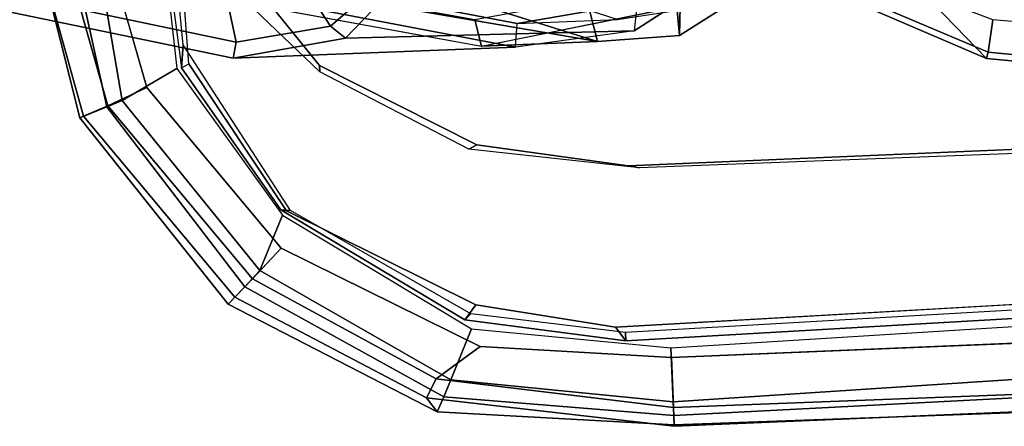
# Model space of a CAD drawing. Units: inches. Extents: x -279 to 242, y -118 to 89.
# Drawn here: x -96 to -92, y -63 to -62 of the extents above; entities that cross this region are included whole.
import ezdxf

# ---------------------------------------------------------------- set-up
doc = ezdxf.new("R2010")
doc.units = ezdxf.units.IN
doc.header["$MEASUREMENT"] = 0
for name, color, linetype in [('SEAT-ARMPAD', 5, 'Continuous'), ('SEAT-FRAME', 5, 'Continuous'), ('ZAXIS', 7, 'Continuous')]:
    doc.layers.add(name, color=color, linetype=linetype)

# ---------------------------------------------------------------- blocks, each defined once
blk = doc.blocks.new('0AS1SC22HA_0T')
at = {"layer": 'SEAT-ARMPAD'}
for points, invisible_edges in [([(-1.1439, -12.8245, 25.6268), (-0.5121, -12.8864, 25.6266), (-0.5153, -9.5938, 25.6272), (-1.1395, -9.6551, 25.6274)], 10), ([(3.6973, -9.5879, 25.626), (-0.5153, -9.5938, 25.6272), (-0.5121, -12.8864, 25.6266), (4.5193, -12.8725, 25.6252)], 10), ([(-1.1439, -12.8245, 25.6268), (-1.1395, -9.6551, 25.6274), (-1.6445, -9.896, 25.6274), (-1.7904, -12.4731, 25.6271)], 5), ([(-2.2155, -11.9231, 25.6273), (-1.7904, -12.4731, 25.6271), (-1.6445, -9.896, 25.6274), (-1.999, -10.2391, 25.6275)], 10), ([(-2.2155, -11.9231, 25.6273), (-1.999, -10.2391, 25.6275), (-2.2257, -10.5566, 25.6275), (-2.3819, -11.2419, 25.6274)], 1)]:
    blk.add_3dface(points, dxfattribs=dict(at, invisible_edges=invisible_edges))
for points in [[(-2.6097, -11.2421, 25.5015), (-2.4284, -12.0105, 25.5223), (-2.3464, -11.979, 25.6074), (-2.5235, -11.242, 25.5905)], [(-2.6097, -11.2421, 25.5015), (-2.6032, -11.242, 25.2749), (-2.4404, -12.0157, 25.2773), (-2.4284, -12.0105, 25.5223)], [(-2.6032, -11.242, 25.2749), (-2.4838, -11.2418, 24.9076), (-2.3503, -11.9822, 24.9154), (-2.4404, -12.0157, 25.2773)], [(-2.3819, -11.2419, 25.6274), (-2.5235, -11.242, 25.5905), (-2.3464, -11.979, 25.6074), (-2.2155, -11.9231, 25.6273)], [(-2.4838, -11.2418, 24.9076), (-2.393, -11.2417, 24.8409), (-2.2984, -11.9634, 24.8444), (-2.3503, -11.9822, 24.9154)], [(-2.1133, -11.8651, 24.8407), (-2.2984, -11.9634, 24.8444), (-2.393, -11.2417, 24.8409), (-2.1589, -11.2388, 24.8409)], [(-2.1133, -11.8651, 24.8407), (-1.7822, -12.3637, 24.8406), (-1.8639, -12.5441, 24.8405), (-2.2984, -11.9634, 24.8444)], [(-2.3464, -11.979, 25.6074), (-1.8898, -12.571, 25.6057), (-1.7904, -12.4731, 25.6271), (-2.2155, -11.9231, 25.6273)], [(-2.3464, -11.979, 25.6074), (-2.4284, -12.0105, 25.5223), (-1.9505, -12.6295, 25.5205), (-1.8898, -12.571, 25.6057)], [(-1.9164, -12.5964, 24.8658), (-2.3503, -11.9822, 24.9154), (-2.2984, -11.9634, 24.8444), (-1.8639, -12.5441, 24.8405)], [(-2.4404, -12.0157, 25.2773), (-2.3503, -11.9822, 24.9154), (-1.9164, -12.5964, 24.8658), (-1.9733, -12.6515, 25.2833)], [(-2.4284, -12.0105, 25.5223), (-2.4404, -12.0157, 25.2773), (-1.9733, -12.6515, 25.2833), (-1.9505, -12.6295, 25.5205)], [(-1.8639, -12.5441, 24.8405), (-1.7822, -12.3637, 24.8406), (-1.1704, -12.7651, 24.8403), (-1.2456, -12.9309, 24.8403)], [(-1.8898, -12.571, 25.6057), (-1.2942, -12.9264, 25.5998), (-1.1439, -12.8245, 25.6268), (-1.7904, -12.4731, 25.6271)], [(-1.2456, -12.9309, 24.8403), (-1.2712, -12.9872, 24.8738), (-1.9164, -12.5964, 24.8658), (-1.8639, -12.5441, 24.8405)], [(-1.2949, -13.0359, 25.2933), (-1.9733, -12.6515, 25.2833), (-1.9164, -12.5964, 24.8658), (-1.2712, -12.9872, 24.8738)], [(-1.8898, -12.571, 25.6057), (-1.9505, -12.6295, 25.5205), (-1.3289, -12.9877, 25.518), (-1.2942, -12.9264, 25.5998)], [(-1.3289, -12.9877, 25.518), (-1.9505, -12.6295, 25.5205), (-1.9733, -12.6515, 25.2833), (-1.2949, -13.0359, 25.2933)], [(4.5279, -12.8996, 24.8387), (-0.5122, -13.0333, 24.8401), (-0.5129, -12.8541, 24.8401), (4.5169, -12.7376, 24.8387)], [(-0.5122, -13.0333, 24.8401), (-1.2456, -12.9309, 24.8403), (-1.1704, -12.7651, 24.8403), (-0.5129, -12.8541, 24.8401)], [(-1.2942, -12.9264, 25.5998), (-0.512, -13.0523, 25.5906), (-0.5121, -12.8864, 25.6266), (-1.1439, -12.8245, 25.6268)], [(-0.512, -13.0523, 25.5906), (4.609, -13.0558, 25.5961), (4.5193, -12.8725, 25.6252), (-0.5121, -12.8864, 25.6266)], [(-1.2942, -12.9264, 25.5998), (-1.3289, -12.9877, 25.518), (-0.5119, -13.1143, 25.4887), (-0.512, -13.0523, 25.5906)], [(4.5279, -12.8996, 24.8387), (4.5751, -13.0139, 24.9278), (-0.5121, -13.0781, 24.8863), (-0.5122, -13.0333, 24.8401)], [(-1.2456, -12.9309, 24.8403), (-0.5122, -13.0333, 24.8401), (-0.5121, -13.0781, 24.8863), (-1.2712, -12.9872, 24.8738)], [(-1.3289, -12.9877, 25.518), (-1.2949, -13.0359, 25.2933), (-0.512, -13.1095, 25.2994), (-0.5119, -13.1143, 25.4887)], [(-1.2949, -13.0359, 25.2933), (-1.2712, -12.9872, 24.8738), (-0.5121, -13.0781, 24.8863), (-0.512, -13.1095, 25.2994)], [(4.6434, -13.1265, 25.358), (-0.512, -13.1095, 25.2994), (-0.5121, -13.0781, 24.8863), (4.5751, -13.0139, 24.9278)], [(-0.5119, -13.1143, 25.4887), (4.6309, -13.0989, 25.5516), (4.609, -13.0558, 25.5961), (-0.512, -13.0523, 25.5906)], [(4.6309, -13.0989, 25.5516), (-0.5119, -13.1143, 25.4887), (-0.512, -13.1095, 25.2994), (4.6434, -13.1265, 25.358)]]:
    blk.add_3dface(points, dxfattribs=at)
at = {"layer": 'SEAT-FRAME'}
for points, invisible_edges in [([(-0.9806, -9.6919, 24.7828), (-0.6935, -12.7786, 24.7828), (-1.1536, -12.6866, 24.7829), (-1.5515, -9.9192, 24.7829)], 5), ([(-0.9806, -9.6919, 24.7828), (3.7396, -9.6694, 24.7815), (4.5049, -12.6838, 24.7815), (-0.6935, -12.7786, 24.7828)], 10), ([(-1.8333, -10.2187, 24.783), (-1.5515, -9.9192, 24.7829), (-1.1536, -12.6866, 24.7829), (-1.7683, -12.3505, 24.783)], 10), ([(-1.8333, -10.2187, 24.783), (-1.7683, -12.3505, 24.783), (-2.0731, -11.8508, 24.783), (-2.0521, -10.6435, 24.783)], 5), ([(-1.1287, -10.3134, 24.2897), (-0.6309, -10.2247, 24.2902), (-0.6309, -12.2454, 24.2902), (-1.1287, -12.1567, 24.2897)], 10), ([(3.6432, -10.2396, 24.285), (3.6432, -12.2305, 24.285), (-0.6309, -12.2454, 24.2902), (-0.6309, -10.2247, 24.2902)], 5), ([(-1.1287, -10.3134, 24.2897), (-1.1287, -12.1567, 24.2897), (-1.6406, -11.8732, 24.2871), (-1.6406, -10.5969, 24.2871)], 5), ([(-1.8328, -10.8555, 24.2853), (-1.6406, -10.5969, 24.2871), (-1.6406, -11.8732, 24.2871), (-1.8328, -11.6146, 24.2853)], 10), ([(-2.0945, -11.2416, 24.7829), (-2.0521, -10.6435, 24.783), (-2.0731, -11.8508, 24.783)], 2)]:
    blk.add_3dface(points, dxfattribs=dict(at, invisible_edges=invisible_edges))
for points in [[(-1.9461, -11.5911, 13.0136), (-1.9127, -11.7848, 13.1089), (-3.5709, -11.3693, 12.9111), (-3.5593, -11.1849, 12.8311)], [(-2.0976, -11.8632, 24.8617), (-2.0892, -11.7873, 25.1764), (-2.121, -11.2413, 25.1763), (-2.1555, -11.2416, 24.8616)], [(-2.1555, -11.2416, 24.8616), (-2.0976, -11.8632, 24.8617), (-2.0731, -11.8508, 24.783), (-2.0945, -11.2416, 24.7829)], [(-0.9882, -11.8378, 16.364), (-0.9802, -11.7598, 16.3539), (-2.7596, -11.3474, 15.7662), (-2.7901, -11.4202, 15.7688)], [(-0.9802, -11.7598, 16.3539), (-0.6481, -11.7598, 17.4754), (-1.7757, -11.3474, 19.0878), (-2.7596, -11.3474, 15.7662)], [(-3.5709, -11.3693, 12.9111), (-1.9127, -11.7848, 13.1089), (-1.9253, -11.8378, 13.2004), (-3.6067, -11.4202, 13.0117)], [(-2.7865, -11.4547, 15.7427), (-2.7219, -11.3852, 15.749), (-1.1191, -11.7406, 16.3493), (-1.1006, -11.8307, 16.3354)], [(-0.7157, -11.8299, 17.8075), (-0.7388, -11.725, 17.8125), (-1.7589, -11.3657, 19.2884), (-1.7953, -11.4442, 19.3002)], [(0.5704, -11.9364, 24.2587), (-0.0153, -11.6568, 24.2542), (-0.2672, -11.3904, 23.3723), (0.1715, -11.4905, 23.3676)], [(-2.7901, -11.4202, 15.7688), (-3.6067, -11.4202, 13.0117), (-1.9253, -11.8378, 13.2004), (-0.9882, -11.8378, 16.364)], [(-2.7865, -11.4547, 15.7427), (-1.1008, -11.8306, 16.3353), (-0.7157, -11.8299, 17.8075), (-2.5022, -11.4517, 16.7634)], [(-2.1684, -11.4482, 17.9613), (-2.5022, -11.4517, 16.7634), (-0.7157, -11.8299, 17.8075), (-1.7953, -11.4442, 19.3002)], [(-1.5988, -11.7444, 13.0885), (-1.7077, -11.5603, 12.9989), (-1.6197, -11.5098, 12.9752), (-1.3671, -11.5577, 12.9977)], [(0.5704, -11.9364, 24.2587), (0.1715, -11.4905, 23.3676), (0.6219, -11.5757, 23.3444), (1.2137, -12.0224, 24.2587)], [(-1.5506, -11.7861, 13.1632), (-1.5988, -11.7444, 13.0885), (-1.3671, -11.5577, 12.9977), (-1.2986, -11.544, 13.0104)], [(-1.5506, -11.7861, 13.1632), (-1.2986, -11.544, 13.0104), (-0.2804, -11.6139, 16.5962), (-0.5936, -11.7994, 16.51)], [(-1.9127, -11.7848, 13.1089), (-1.9461, -11.5911, 13.0136), (-1.7077, -11.5603, 12.9989), (-1.5988, -11.7444, 13.0885)], [(-0.2804, -11.6139, 16.5962), (-0.3468, -11.558, 16.5381), (-0.5795, -11.707, 16.4828), (-0.5936, -11.7994, 16.51)], [(0.5769, -11.9152, 24.2791), (0.5968, -11.8088, 24.2792), (0.0342, -11.5687, 24.2791), (-0.0044, -11.6413, 24.2791)], [(1.2137, -12.0224, 24.2587), (0.6219, -11.5757, 23.3444), (1.5829, -11.6202, 23.2384), (2.4964, -11.8406, 24.2492)], [(-1.6406, -11.8732, 24.2871), (-1.6403, -11.8941, 24.7791), (-1.9183, -11.6054, 24.7791), (-1.8328, -11.6146, 24.2853)], [(-0.449, -11.7249, 16.5568), (-1.1006, -11.8307, 16.3354), (-1.1191, -11.7406, 16.3493), (-0.4972, -11.6508, 16.576)], [(-0.2181, -11.6891, 17.1995), (-0.3174, -11.6302, 17.2699), (-0.438, -11.7234, 17.407), (-0.4435, -11.8207, 17.4571)], [(0.5704, -11.9364, 24.2587), (0.5769, -11.9152, 24.2791), (-0.0044, -11.6413, 24.2791), (-0.0153, -11.6568, 24.2542)], [(-0.5795, -11.707, 16.4828), (-0.5936, -11.7994, 16.51), (-0.9882, -11.8378, 16.364), (-0.9802, -11.7598, 16.3539)], [(-0.9802, -11.7598, 16.3539), (-0.6481, -11.7598, 17.4754), (-0.4443, -11.7365, 17.2232), (-0.5795, -11.707, 16.4828)], [(-0.4435, -11.8207, 17.4571), (-0.449, -11.7249, 16.5568), (-0.2181, -11.6891, 17.1995), (-0.4435, -11.8207, 17.4571)], [(-1.5506, -11.7861, 13.1632), (-1.9253, -11.8378, 13.2004), (-1.9127, -11.7848, 13.1089), (-1.5988, -11.7444, 13.0885)], [(-0.7157, -11.8299, 17.8075), (-1.1008, -11.8306, 16.3353), (-0.449, -11.7249, 16.5568), (-0.4435, -11.8207, 17.4571)], [(-0.7157, -11.8299, 17.8075), (-0.4435, -11.8207, 17.4571), (-0.438, -11.7234, 17.407), (-0.7388, -11.725, 17.8125)], [(-2.0976, -11.8632, 24.8617), (-1.7871, -12.346, 24.8617), (-1.7547, -12.3496, 25.1764), (-2.0892, -11.7873, 25.1764)], [(-0.9882, -11.8378, 16.364), (-1.9253, -11.8378, 13.2004), (-1.5506, -11.7861, 13.1632), (-0.5936, -11.7994, 16.51)], [(0.5769, -11.9152, 24.2791), (1.2136, -12.0025, 24.2791), (1.2097, -11.8857, 24.2792), (0.5968, -11.8088, 24.2792)], [(-2.0731, -11.8508, 24.783), (-1.7683, -12.3505, 24.783), (-1.7871, -12.346, 24.8617), (-2.0976, -11.8632, 24.8617)], [(-1.6406, -11.8732, 24.2871), (-1.1287, -12.1567, 24.2897), (-1.1567, -12.1693, 24.7811), (-1.6403, -11.8941, 24.7791)], [(0.5704, -11.9364, 24.2587), (1.2137, -12.0224, 24.2587), (1.2149, -12.0027, 24.2791), (0.5769, -11.9152, 24.2791)], [(-0.6309, -12.2454, 24.2902), (-0.5933, -12.2536, 24.7809), (-1.1567, -12.1693, 24.7811), (-1.1287, -12.1567, 24.2897)], [(-0.6309, -12.2454, 24.2902), (3.6432, -12.2305, 24.285), (3.9101, -12.2581, 24.7759), (-0.5933, -12.2536, 24.7809)], [(-1.1911, -12.7345, 24.8617), (-1.171, -12.7148, 25.1764), (-1.7547, -12.3496, 25.1764), (-1.7871, -12.346, 24.8617)], [(-1.7683, -12.3505, 24.783), (-1.1536, -12.6866, 24.7829), (-1.1911, -12.7345, 24.8617), (-1.7871, -12.346, 24.8617)], [(-0.6935, -12.7786, 24.7828), (-0.6606, -12.8247, 24.8616), (-1.1911, -12.7345, 24.8617), (-1.1536, -12.6866, 24.7829)], [(-0.6935, -12.7786, 24.7828), (4.5049, -12.6838, 24.7815), (4.5048, -12.7292, 24.8602), (-0.6606, -12.8247, 24.8616)], [(-1.1911, -12.7345, 24.8617), (-0.6606, -12.8247, 24.8616), (-0.6605, -12.7971, 25.1763), (-1.171, -12.7148, 25.1764)], [(-0.6605, -12.7971, 25.1763), (-0.6606, -12.8247, 24.8616), (4.5048, -12.7292, 24.8602), (4.505, -12.7017, 25.1749)]]:
    blk.add_3dface(points, dxfattribs=at)

msp = doc.modelspace()

# ---------------------------------------------------------------- block references
at = {"layer": 'ZAXIS', "rotation": 2.238000000000004}
msp.add_blockref('0AS1SC22HA_0T', (-93.4192, -50.2546), dxfattribs=at)

doc.saveas('drawing.dxf')
